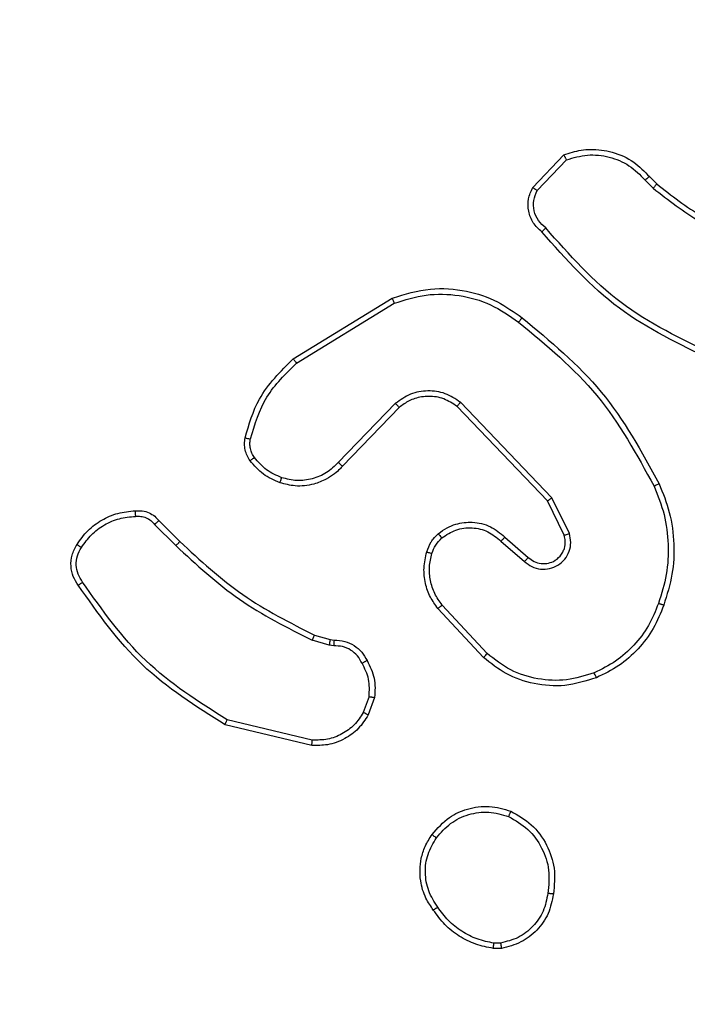
# Model space of a CAD drawing. Units: millimetres. Extents: x -461 to 623, y 36 to 554.
# Drawn here: x 258 to 260, y 191 to 195 of the extents above; entities that cross this region are included whole.
import ezdxf

# ---------------------------------------------------------------- set-up
doc = ezdxf.new("R2010")
doc.units = ezdxf.units.MM
doc.header["$LTSCALE"] = 25
doc.header["$PDSIZE"] = -1
doc.layers.add('VP-EQ', color=7, linetype='Continuous', true_color=0x8a3492)
doc.dimstyles.get("Standard").update_dxf_attribs({"dimtxt": 14, "dimasz": 20, "dimexe": 20, "dimexo": 50, "dimgap": 20, "dimtad": 0, "dimdec": 0, "dimzin": 0, "dimdsep": 46, "dimtxsty": 'Standard', "dimcen": -0.09, "dimadec": 0, "dimazin": 0, "dimtfac": 1, "dimtdec": 4, "dimtofl": 0, "dimtmove": 0, "dimatfit": 3, "dimfxl": 70, "dimfxlon": 1, "dimtolj": 1, "dimtzin": 0, "dimarcsym": 0})

# ---------------------------------------------------------------- blocks, each defined once
blk = doc.blocks.new('*D4')
at = {"color": 0, "lineweight": -2}
for p, q in [((507.1145, 221.4276), (507.1145, 241.4276)), ((437.1145, 201.4276), (527.1145, 201.4276)), ((437.1145, 186.4277), (527.1145, 186.4277)), ((507.1145, 186.4277), (507.1145, 146.4277)), ((507.1145, 166.4277), (507.1145, 146.4277))]:
    blk.add_line(p, q, dxfattribs=at)
at = {"color": 0}
for points in [[(503.7812, 221.4276), (510.4479, 221.4276), (507.1145, 201.4276)], [(510.4479, 166.4277), (503.7812, 166.4277), (507.1145, 186.4277)]]:
    blk.add_solid(points, dxfattribs=at)
at = {"layer": 'Defpoints', "color": 0}
for p in [(243.8072, 201.4276), (234.4219, 186.4277), (507.1145, 186.4277)]:
    blk.add_point(p, dxfattribs=at)
at = {"color": 0, "insert": (507.1145, 117.0944), "char_height": 14, "attachment_point": 5, "rotation": 90}
blk.add_mtext('\\A1;15', dxfattribs=at)
blk = doc.blocks.new('*D5')
at = {"color": 0, "lineweight": -2}
for p, q in [((181.4163, 378.7445), (181.4163, 468.7445)), ((265.5149, 378.7445), (265.5149, 468.7445)), ((161.4163, 448.7445), (141.4163, 448.7445)), ((285.5149, 448.7445), (305.5149, 448.7445))]:
    blk.add_line(p, q, dxfattribs=at)
at = {"color": 0}
for points in [[(161.4163, 445.4112), (161.4163, 452.0779), (181.4163, 448.7445)], [(285.5149, 452.0779), (285.5149, 445.4112), (265.5149, 448.7445)]]:
    blk.add_solid(points, dxfattribs=at)
at = {"layer": 'Defpoints', "color": 0}
for p in [(265.5149, 448.7445), (181.4163, 192.9537), (265.5149, 192.5354)]:
    blk.add_point(p, dxfattribs=at)
at = {"color": 0, "insert": (223.8428, 448.7445), "char_height": 14, "attachment_point": 5}
blk.add_mtext('\\A1;84', dxfattribs=at)
blk = doc.blocks.new('*D6')
at = {"color": 0, "lineweight": -2}
for p, q in [((532.8578, 351.4276), (622.8578, 351.4276)), ((602.8578, 331.4276), (602.8578, 222.5935)), ((602.8578, 56.4277), (602.8578, 149.9268)), ((532.8578, 36.4277), (622.8578, 36.4277))]:
    blk.add_line(p, q, dxfattribs=at)
at = {"color": 0}
for points in [[(606.1912, 331.4276), (599.5245, 331.4276), (602.8578, 351.4276)], [(599.5245, 56.4277), (606.1912, 56.4277), (602.8578, 36.4277)]]:
    blk.add_solid(points, dxfattribs=at)
at = {"layer": 'Defpoints', "color": 0}
for p in [(232.8578, 351.4276), (232.8578, 36.4277), (602.8578, 36.4277)]:
    blk.add_point(p, dxfattribs=at)
at = {"color": 0, "insert": (602.8578, 186.2602), "char_height": 14, "attachment_point": 5, "rotation": 90}
blk.add_mtext('\\A1;315', dxfattribs=at)
blk = doc.blocks.new('*D7')
at = {"color": 0, "lineweight": -2}
for p, q in [((31.4163, 463.9277), (31.4163, 553.9277)), ((415.5149, 463.9277), (415.5149, 553.9277)), ((51.4163, 533.9277), (185.309, 533.9277)), ((395.5149, 533.9277), (262.6423, 533.9277))]:
    blk.add_line(p, q, dxfattribs=at)
at = {"color": 0}
for points in [[(51.4163, 537.261), (51.4163, 530.5943), (31.4163, 533.9277)], [(395.5149, 530.5943), (395.5149, 537.261), (415.5149, 533.9277)]]:
    blk.add_solid(points, dxfattribs=at)
at = {"layer": 'Defpoints', "color": 0}
for p in [(415.5149, 533.9277), (31.4163, 193.9277), (415.5149, 193.9277)]:
    blk.add_point(p, dxfattribs=at)
at = {"color": 0, "insert": (223.9757, 533.9277), "char_height": 14, "attachment_point": 5}
blk.add_mtext('\\A1;384', dxfattribs=at)
blk = doc.blocks.new('RC1472_')
at = {"color": 0, "linetype": 'Continuous', "lineweight": 25}
for p, q in [((259.3873, 193.9527), (259.4999, 194.0709)), ((259.404, 193.942), (259.5096, 194.0534)), ((259.7951, 193.9798), (259.824, 193.9505)), ((259.8107, 193.9925), (259.8371, 193.9657)), ((258.5187, 193.3313), (258.8777, 193.5513)), ((258.5309, 193.3156), (258.8851, 193.5328)), ((258.8897, 193.1699), (258.682, 192.9546)), ((258.9035, 193.1553), (258.6975, 192.9417)), ((259.4409, 192.8159), (259.1129, 193.1586)), ((259.4569, 192.8272), (259.1253, 193.1738)), ((259.5204, 192.6973), (259.4569, 192.8272)), ((259.5016, 192.6913), (259.4409, 192.8159)), ((258.016, 192.7303), (258.0927, 192.6536)), ((258.0318, 192.7438), (258.1075, 192.6681)), ((259.2863, 192.6845), (259.3712, 192.6108)), ((259.2722, 192.6697), (259.3574, 192.5957)), ((259.2085, 192.2476), (259.0433, 192.4256)), ((259.2218, 192.2618), (259.0584, 192.4379)), ((258.5956, 192.3289), (258.6525, 192.3125)), ((258.6493, 192.2923), (258.5869, 192.3103)), ((258.6656, 192.29), (258.6493, 192.2923)), ((258.6525, 192.3125), (258.6669, 192.3105)), ((258.7937, 192.1058), (258.7728, 192.0481)), ((258.8138, 192.1027), (258.7909, 192.0392)), ((258.5864, 191.9286), (258.2713, 192.0035)), ((258.5877, 191.9481), (258.2791, 192.0211)), ((259.2707, 191.2113), (259.2468, 191.2111)), ((259.274, 191.1922), (259.2445, 191.192))]:
    blk.add_line(p, q, dxfattribs=at)
for points, knots in [([(259.4999, 194.0709), (259.5205, 194.0778), (259.5522, 194.0884), (259.6118, 194.0929), (259.6787, 194.0844), (259.7545, 194.0504), (259.7927, 194.0111), (259.8107, 193.9925)], [0, 0, 0, 0, 0.190177, 0.290634, 0.522231, 0.775149, 1, 1, 1, 1]), ([(259.4999, 194.0709), (259.5, 194.0707), (259.5002, 194.0703), (259.5017, 194.0674), (259.5036, 194.0641), (259.5054, 194.061), (259.5074, 194.0573), (259.5089, 194.0547), (259.5096, 194.0534)], [0, 0, 0, 0, 0.213524, 0.450784, 0.578622, 0.712856, 0.853439, 1, 1, 1, 1]), ([(259.5096, 194.0534), (259.535, 194.0608), (259.5856, 194.0756), (259.6653, 194.0668), (259.7394, 194.0362), (259.7765, 193.9986), (259.7951, 193.9798)], [0, 0, 0, 0, 0.249935, 0.499954, 0.749783, 1, 1, 1, 1]), ([(259.8107, 193.9925), (259.8105, 193.9924), (259.81, 193.992), (259.8064, 193.9891), (259.8012, 193.9848), (259.7971, 193.9815), (259.7951, 193.9798)], [0, 0, 0, 0, 0.250157, 0.499823, 0.749446, 1, 1, 1, 1]), ([(259.8371, 193.9657), (259.8368, 193.9655), (259.8363, 193.9649), (259.8328, 193.9608), (259.8285, 193.9558), (259.8255, 193.9523), (259.824, 193.9505)], [0, 0, 0, 0, 0.279862, 0.559022, 0.779197, 1, 1, 1, 1]), ([(259.8371, 193.9657), (259.8908, 193.9239), (259.9993, 193.8393), (260.1259, 193.7852), (260.1898, 193.7578)], [0, 0, 0, 0, 0.494664, 1, 1, 1, 1]), ([(259.4204, 193.7916), (259.4091, 193.8021), (259.3867, 193.8229), (259.3705, 193.8663), (259.369, 193.912), (259.3812, 193.9392), (259.3873, 193.9527)], [0, 0, 0, 0, 0.25493, 0.506582, 0.754974, 1, 1, 1, 1]), ([(259.3873, 193.9527), (259.3875, 193.9526), (259.3879, 193.9523), (259.3905, 193.9506), (259.3937, 193.9485), (259.3967, 193.9466), (259.4002, 193.9444), (259.4027, 193.9428), (259.404, 193.942)], [0, 0, 0, 0, 0.215605, 0.453381, 0.581145, 0.714915, 0.85445, 1, 1, 1, 1]), ([(259.4343, 193.806), (259.4247, 193.8145), (259.4056, 193.8316), (259.3908, 193.8677), (259.3887, 193.9068), (259.3989, 193.9303), (259.404, 193.942)], [0, 0, 0, 0, 0.249975, 0.499918, 0.749658, 1, 1, 1, 1]), ([(259.824, 193.9505), (259.8793, 193.9075), (259.9899, 193.8215), (260.1187, 193.7664), (260.1831, 193.7389)], [0, 0, 0, 0, 0.500017, 1, 1, 1, 1]), ([(259.4204, 193.7916), (259.4206, 193.7918), (259.421, 193.7922), (259.4234, 193.7947), (259.4261, 193.7975), (259.4286, 193.8001), (259.4313, 193.8029), (259.4333, 193.805), (259.4343, 193.806)], [0, 0, 0, 0, 0.228255, 0.470341, 0.59694, 0.727488, 0.862109, 1, 1, 1, 1]), ([(260.0366, 193.3283), (259.9198, 193.3838), (259.6831, 193.4965), (259.5088, 193.6923), (259.4204, 193.7916)], [0, 0, 0, 0, 0.4932706, 1, 1, 1, 1]), ([(260.0429, 193.3471), (259.926, 193.4032), (259.6923, 193.5152), (259.5203, 193.7091), (259.4343, 193.806)], [0, 0, 0, 0, 0.4999951, 1, 1, 1, 1]), ([(258.8777, 193.5513), (258.9236, 193.5655), (259.0114, 193.5926), (259.1441, 193.582), (259.2583, 193.5448), (259.3196, 193.5009), (259.3486, 193.4802)], [0, 0, 0, 0, 0.286549, 0.54878, 0.786585, 1, 1, 1, 1]), ([(258.8851, 193.5328), (258.9233, 193.5449), (258.9996, 193.5691), (259.1207, 193.5654), (259.2377, 193.5332), (259.3033, 193.4872), (259.3361, 193.4642)], [0, 0, 0, 0, 0.249988, 0.499948, 0.749899, 1, 1, 1, 1]), ([(258.8777, 193.5513), (258.8778, 193.551), (258.8779, 193.5504), (258.8796, 193.5461), (258.8821, 193.54), (258.8841, 193.5352), (258.8851, 193.5328)], [0, 0, 0, 0, 0.249988, 0.500001, 0.749793, 1, 1, 1, 1]), ([(259.3361, 193.4642), (259.337, 193.4655), (259.3389, 193.468), (259.3416, 193.4713), (259.3438, 193.4742), (259.3462, 193.4772), (259.3481, 193.4797), (259.3484, 193.48), (259.3486, 193.4802)], [0, 0, 0, 0, 0.149907, 0.293039, 0.429005, 0.557442, 0.792562, 1, 1, 1, 1]), ([(259.3361, 193.4642), (259.437, 193.3807), (259.6389, 193.2137), (259.7647, 192.9839), (259.8276, 192.869)], [0, 0, 0, 0, 0.500001, 1, 1, 1, 1]), ([(259.3486, 193.4802), (259.4508, 193.3957), (259.6552, 193.2268), (259.7824, 192.9941), (259.8459, 192.8778)], [0, 0, 0, 0, 0.500138, 1, 1, 1, 1]), ([(258.3442, 193.0448), (258.3583, 193.0934), (258.3902, 193.2041), (258.4726, 193.2856), (258.5187, 193.3313)], [0, 0, 0, 0, 0.439079, 1, 1, 1, 1]), ([(258.5187, 193.3313), (258.5189, 193.331), (258.5192, 193.3304), (258.5219, 193.3268), (258.526, 193.3217), (258.5292, 193.3176), (258.5309, 193.3156)], [0, 0, 0, 0, 0.250261, 0.499957, 0.75005, 1, 1, 1, 1]), ([(258.3633, 193.0405), (258.3794, 193.0936), (258.4116, 193.1997), (258.4911, 193.277), (258.5309, 193.3156)], [0, 0, 0, 0, 0.499992, 1, 1, 1, 1]), ([(259.1253, 193.1738), (259.1073, 193.1856), (259.0714, 193.2092), (259.0067, 193.2182), (258.9424, 193.2068), (258.9072, 193.1822), (258.8897, 193.1699)], [0, 0, 0, 0, 0.250316, 0.500162, 0.750064, 1, 1, 1, 1]), ([(259.1129, 193.1586), (259.0973, 193.1688), (259.0662, 193.1894), (259.0113, 193.1979), (258.9685, 193.1911), (258.9325, 193.1769), (258.915, 193.1639), (258.9035, 193.1553)], [0, 0, 0, 0, 0.244175, 0.489877, 0.712992, 0.811007, 1, 1, 1, 1]), ([(258.9035, 193.1553), (258.9032, 193.1555), (258.9026, 193.1558), (258.8995, 193.1592), (258.8949, 193.1641), (258.8914, 193.168), (258.8897, 193.1699)], [0, 0, 0, 0, 0.250361, 0.49991, 0.749718, 1, 1, 1, 1]), ([(259.1129, 193.1586), (259.1131, 193.1588), (259.1134, 193.1593), (259.1163, 193.1628), (259.1204, 193.1678), (259.1236, 193.1718), (259.1253, 193.1738)], [0, 0, 0, 0, 0.250231, 0.500008, 0.749882, 1, 1, 1, 1]), ([(258.3622, 192.9617), (258.3583, 192.9677), (258.3505, 192.9798), (258.3439, 193.0006), (258.341, 193.0227), (258.3432, 193.0374), (258.3442, 193.0448)], [0, 0, 0, 0, 0.2439444, 0.4919555, 0.743899, 1, 1, 1, 1]), ([(258.3442, 193.0448), (258.3445, 193.0447), (258.3451, 193.0445), (258.3494, 193.0435), (258.3557, 193.0421), (258.3608, 193.0411), (258.3633, 193.0405)], [0, 0, 0, 0, 0.250107, 0.499606, 0.74975, 1, 1, 1, 1]), ([(258.3778, 192.9732), (258.3746, 192.9782), (258.3683, 192.9882), (258.363, 193.0052), (258.3608, 193.0229), (258.3625, 193.0347), (258.3633, 193.0405)], [0, 0, 0, 0, 0.249874, 0.500062, 0.750082, 1, 1, 1, 1]), ([(258.3622, 192.9617), (258.3625, 192.9619), (258.3631, 192.9624), (258.3672, 192.9654), (258.3723, 192.9692), (258.376, 192.9718), (258.3778, 192.9732)], [0, 0, 0, 0, 0.27929, 0.55867, 0.779297, 1, 1, 1, 1]), ([(258.4707, 192.8814), (258.4495, 192.8906), (258.4071, 192.909), (258.3772, 192.9441), (258.3622, 192.9617)], [0, 0, 0, 0, 0.500051, 1, 1, 1, 1]), ([(258.4767, 192.9), (258.4574, 192.9084), (258.4189, 192.9252), (258.3915, 192.9572), (258.3778, 192.9732)], [0, 0, 0, 0, 0.499961, 1, 1, 1, 1]), ([(258.6975, 192.9417), (258.6944, 192.9382), (258.6855, 192.9285), (258.6663, 192.9117), (258.6354, 192.8915), (258.5875, 192.8729), (258.529, 192.8662), (258.4888, 192.8767), (258.4707, 192.8814)], [0, 0, 0, 0, 0.056657, 0.159045, 0.307017, 0.500614, 0.775398, 1, 1, 1, 1]), ([(258.682, 192.9546), (258.6684, 192.9416), (258.6411, 192.9155), (258.5883, 192.8937), (258.5316, 192.8863), (258.495, 192.8954), (258.4767, 192.9)], [0, 0, 0, 0, 0.249921, 0.499947, 0.74984, 1, 1, 1, 1]), ([(258.6975, 192.9417), (258.6972, 192.9419), (258.6965, 192.9423), (258.6924, 192.9457), (258.6873, 192.95), (258.6838, 192.9531), (258.682, 192.9546)], [0, 0, 0, 0, 0.279769, 0.558811, 0.779414, 1, 1, 1, 1]), ([(258.4707, 192.8814), (258.4708, 192.8817), (258.4709, 192.8823), (258.4722, 192.8865), (258.4742, 192.8927), (258.4759, 192.8976), (258.4767, 192.9)], [0, 0, 0, 0, 0.250159, 0.499737, 0.749449, 1, 1, 1, 1]), ([(259.8459, 192.8778), (259.8456, 192.8776), (259.845, 192.8773), (259.8409, 192.8753), (259.8348, 192.8724), (259.83, 192.8702), (259.8276, 192.869)], [0, 0, 0, 0, 0.2501078, 0.49981, 0.7498345, 1, 1, 1, 1]), ([(259.8276, 192.869), (259.8411, 192.8351), (259.8681, 192.7673), (259.8813, 192.6581), (259.8762, 192.5482), (259.8543, 192.4786), (259.8433, 192.4438)], [0, 0, 0, 0, 0.249927, 0.499987, 0.750038, 1, 1, 1, 1]), ([(259.8459, 192.8778), (259.8597, 192.8436), (259.8879, 192.7735), (259.9022, 192.6616), (259.8968, 192.5468), (259.8741, 192.4747), (259.8624, 192.4375)], [0, 0, 0, 0, 0.243407, 0.5, 0.742037, 1, 1, 1, 1]), ([(259.4409, 192.8159), (259.441, 192.816), (259.4414, 192.8162), (259.4437, 192.8178), (259.4466, 192.8198), (259.4495, 192.8219), (259.453, 192.8244), (259.4556, 192.8262), (259.4569, 192.8272)], [0, 0, 0, 0, 0.194231, 0.425293, 0.554598, 0.693626, 0.842391, 1, 1, 1, 1]), ([(257.7344, 192.6576), (257.7467, 192.675), (257.7712, 192.7099), (257.823, 192.748), (257.8819, 192.774), (257.9243, 192.7779), (257.9455, 192.7799)], [0, 0, 0, 0, 0.249987, 0.500041, 0.750011, 1, 1, 1, 1]), ([(257.7505, 192.6464), (257.7619, 192.6626), (257.7846, 192.6949), (257.8326, 192.7304), (257.8873, 192.7543), (257.9266, 192.7579), (257.9463, 192.7596)], [0, 0, 0, 0, 0.250043, 0.499939, 0.749914, 1, 1, 1, 1]), ([(257.9455, 192.7799), (257.9454, 192.7796), (257.9453, 192.779), (257.9454, 192.7745), (257.9456, 192.7689), (257.946, 192.7637), (257.9462, 192.761), (257.9463, 192.7596)], [0, 0, 0, 0, 0.241825, 0.489004, 0.741096, 0.870116, 1, 1, 1, 1]), ([(257.9455, 192.7799), (257.9541, 192.7803), (257.9713, 192.7811), (257.9956, 192.7735), (258.0165, 192.7611), (258.0268, 192.7494), (258.0318, 192.7438)], [0, 0, 0, 0, 0.2628632, 0.5249835, 0.770562, 1, 1, 1, 1]), ([(257.9463, 192.7596), (257.9529, 192.76), (257.9662, 192.7608), (257.9855, 192.7553), (258.0029, 192.7453), (258.0117, 192.7353), (258.016, 192.7303)], [0, 0, 0, 0, 0.249935, 0.500034, 0.74989, 1, 1, 1, 1]), ([(258.0318, 192.7438), (258.0316, 192.7437), (258.0311, 192.7434), (258.0286, 192.7412), (258.0256, 192.7386), (258.0228, 192.7362), (258.0195, 192.7334), (258.0172, 192.7313), (258.016, 192.7303)], [0, 0, 0, 0, 0.213196, 0.450228, 0.578043, 0.713016, 0.853549, 1, 1, 1, 1]), ([(259.0447, 192.6967), (259.0551, 192.7043), (259.0747, 192.7189), (259.1164, 192.7354), (259.1707, 192.7419), (259.2354, 192.727), (259.2696, 192.6985), (259.2863, 192.6845)], [0, 0, 0, 0, 0.14523, 0.275989, 0.502101, 0.756332, 1, 1, 1, 1]), ([(259.0574, 192.6812), (259.074, 192.6922), (259.1071, 192.7141), (259.1672, 192.7213), (259.2264, 192.708), (259.2569, 192.6825), (259.2722, 192.6697)], [0, 0, 0, 0, 0.249959, 0.499911, 0.74957, 1, 1, 1, 1]), ([(259.0028, 192.6309), (259.0075, 192.6433), (259.0127, 192.6572), (259.0224, 192.6717), (259.0301, 192.6824), (259.0384, 192.6905), (259.0447, 192.6967)], [0, 0, 0, 0, 0.499594, 0.560146, 0.663855, 1, 1, 1, 1]), ([(259.0216, 192.6248), (259.0256, 192.6355), (259.0336, 192.6568), (259.0495, 192.6731), (259.0574, 192.6812)], [0, 0, 0, 0, 0.499887, 1, 1, 1, 1]), ([(259.0447, 192.6967), (259.0449, 192.6964), (259.0452, 192.6959), (259.0481, 192.6923), (259.0523, 192.6872), (259.0557, 192.6832), (259.0574, 192.6812)], [0, 0, 0, 0, 0.249934, 0.499883, 0.749482, 1, 1, 1, 1]), ([(259.2863, 192.6845), (259.2861, 192.6844), (259.2858, 192.684), (259.2836, 192.6818), (259.281, 192.679), (259.2784, 192.6763), (259.2754, 192.6731), (259.2733, 192.6709), (259.2722, 192.6697)], [0, 0, 0, 0, 0.206152, 0.440856, 0.569909, 0.705581, 0.849693, 1, 1, 1, 1]), ([(259.3574, 192.5957), (259.366, 192.5889), (259.3832, 192.5752), (259.4157, 192.5665), (259.4488, 192.5685), (259.4796, 192.5812), (259.5047, 192.6032), (259.5209, 192.6321), (259.5275, 192.6651), (259.5228, 192.6866), (259.5204, 192.6973)], [0, 0, 0, 0, 0.125121, 0.250159, 0.374948, 0.500046, 0.624905, 0.749993, 0.874965, 1, 1, 1, 1]), ([(259.3712, 192.6108), (259.3779, 192.6054), (259.3914, 192.5943), (259.4157, 192.5876), (259.44, 192.588), (259.4649, 192.596), (259.4844, 192.6114), (259.4964, 192.6289), (259.5039, 192.6469), (259.5071, 192.6684), (259.5033, 192.6842), (259.5016, 192.6913)], [0, 0, 0, 0, 0.122021, 0.248419, 0.350791, 0.467237, 0.617018, 0.696819, 0.769111, 0.895975, 1, 1, 1, 1]), ([(259.5016, 192.6913), (259.502, 192.6914), (259.5026, 192.6915), (259.5068, 192.6928), (259.513, 192.6949), (259.5179, 192.6965), (259.5204, 192.6973)], [0, 0, 0, 0, 0.249795, 0.499806, 0.749597, 1, 1, 1, 1]), ([(257.739, 192.51), (257.7323, 192.5202), (257.7185, 192.5412), (257.7108, 192.5795), (257.714, 192.6207), (257.7275, 192.6451), (257.7344, 192.6576)], [0, 0, 0, 0, 0.230285, 0.473699, 0.730305, 1, 1, 1, 1]), ([(257.7547, 192.5211), (257.7485, 192.5305), (257.7362, 192.5493), (257.7301, 192.583), (257.7339, 192.617), (257.745, 192.6366), (257.7505, 192.6464)], [0, 0, 0, 0, 0.250059, 0.499956, 0.749991, 1, 1, 1, 1]), ([(257.7344, 192.6576), (257.7346, 192.6574), (257.7349, 192.657), (257.7376, 192.6551), (257.7407, 192.653), (257.7436, 192.651), (257.7469, 192.6488), (257.7493, 192.6472), (257.7505, 192.6464)], [0, 0, 0, 0, 0.222556, 0.462808, 0.590087, 0.721636, 0.858729, 1, 1, 1, 1]), ([(258.1075, 192.6681), (258.1074, 192.668), (258.1073, 192.6679), (258.1064, 192.667), (258.105, 192.6657), (258.1031, 192.6639), (258.1009, 192.6617), (258.0983, 192.6592), (258.0956, 192.6565), (258.0936, 192.6546), (258.0927, 192.6536)], [0, 0, 0, 0, 0.125015, 0.250318, 0.375131, 0.500064, 0.624935, 0.750013, 0.874657, 1, 1, 1, 1]), ([(258.0927, 192.6536), (258.1671, 192.5849), (258.3159, 192.4475), (258.4966, 192.356), (258.5869, 192.3103)], [0, 0, 0, 0, 0.500006, 1, 1, 1, 1]), ([(258.1075, 192.6681), (258.181, 192.6002), (258.3279, 192.4644), (258.5064, 192.3741), (258.5956, 192.3289)], [0, 0, 0, 0, 0.499993, 1, 1, 1, 1]), ([(259.0433, 192.4256), (259.0336, 192.439), (259.0137, 192.4667), (258.9964, 192.5171), (258.9899, 192.5736), (258.9984, 192.6114), (259.0028, 192.6309)], [0, 0, 0, 0, 0.226432, 0.468604, 0.726476, 1, 1, 1, 1]), ([(259.0028, 192.6309), (259.0031, 192.6307), (259.0037, 192.6304), (259.0079, 192.629), (259.0142, 192.627), (259.0191, 192.6255), (259.0216, 192.6248)], [0, 0, 0, 0, 0.250116, 0.499784, 0.74965, 1, 1, 1, 1]), ([(259.0584, 192.4379), (259.0488, 192.4514), (259.0296, 192.4784), (259.0146, 192.5263), (259.0103, 192.5763), (259.0179, 192.6086), (259.0216, 192.6248)], [0, 0, 0, 0, 0.250052, 0.499989, 0.749963, 1, 1, 1, 1]), ([(259.3712, 192.6108), (259.3712, 192.6107), (259.371, 192.6104), (259.3694, 192.6087), (259.3671, 192.6062), (259.3645, 192.6034), (259.3612, 192.5998), (259.3587, 192.5971), (259.3574, 192.5957)], [0, 0, 0, 0, 0.156006, 0.374816, 0.507467, 0.655826, 0.819832, 1, 1, 1, 1]), ([(257.739, 192.51), (257.7392, 192.5102), (257.7396, 192.5105), (257.7423, 192.5124), (257.7453, 192.5145), (257.7481, 192.5165), (257.7513, 192.5187), (257.7536, 192.5203), (257.7547, 192.5211)], [0, 0, 0, 0, 0.228229, 0.469964, 0.597223, 0.72733, 0.861882, 1, 1, 1, 1]), ([(258.2713, 192.0035), (258.1657, 192.0702), (257.9545, 192.2036), (257.8108, 192.4079), (257.739, 192.51)], [0, 0, 0, 0, 0.500007, 1, 1, 1, 1]), ([(258.2791, 192.0211), (258.1752, 192.0871), (257.9673, 192.219), (257.8256, 192.4204), (257.7547, 192.5211)], [0, 0, 0, 0, 0.500009, 1, 1, 1, 1]), ([(259.0433, 192.4256), (259.0435, 192.4258), (259.044, 192.4262), (259.0475, 192.4289), (259.0525, 192.433), (259.0564, 192.4362), (259.0584, 192.4379)], [0, 0, 0, 0, 0.250028, 0.499953, 0.74917, 1, 1, 1, 1]), ([(259.8433, 192.4438), (259.8324, 192.4163), (259.8105, 192.3615), (259.7561, 192.2909), (259.69, 192.2312), (259.6369, 192.2052), (259.6104, 192.1922)], [0, 0, 0, 0, 0.249944, 0.499983, 0.750078, 1, 1, 1, 1]), ([(259.8624, 192.4375), (259.851, 192.4087), (259.8282, 192.3511), (259.7714, 192.277), (259.7018, 192.2147), (259.6461, 192.1877), (259.6183, 192.1742)], [0, 0, 0, 0, 0.249991, 0.500001, 0.749991, 1, 1, 1, 1]), ([(259.8624, 192.4375), (259.8621, 192.4375), (259.8617, 192.4376), (259.8587, 192.4385), (259.8551, 192.4397), (259.8517, 192.4409), (259.8477, 192.4422), (259.8448, 192.4433), (259.8433, 192.4438)], [0, 0, 0, 0, 0.209184, 0.444831, 0.573421, 0.708736, 0.851162, 1, 1, 1, 1]), ([(258.5956, 192.3289), (258.5954, 192.3286), (258.595, 192.3279), (258.5927, 192.3229), (258.5899, 192.3167), (258.5879, 192.3124), (258.5869, 192.3103)], [0, 0, 0, 0, 0.279819, 0.558693, 0.779452, 1, 1, 1, 1]), ([(258.6525, 192.3125), (258.6524, 192.3121), (258.6522, 192.3114), (258.6513, 192.306), (258.6502, 192.2993), (258.6496, 192.2946), (258.6493, 192.2923)], [0, 0, 0, 0, 0.280246, 0.559078, 0.779788, 1, 1, 1, 1]), ([(258.6669, 192.3105), (258.6669, 192.3102), (258.6668, 192.3097), (258.6664, 192.3061), (258.6662, 192.3021), (258.666, 192.2985), (258.6658, 192.2944), (258.6656, 192.2915), (258.6656, 192.29)], [0, 0, 0, 0, 0.227847, 0.470236, 0.596857, 0.727493, 0.861782, 1, 1, 1, 1]), ([(258.7682, 192.2265), (258.7631, 192.236), (258.7529, 192.2549), (258.7277, 192.2758), (258.6979, 192.289), (258.6763, 192.2897), (258.6656, 192.29)], [0, 0, 0, 0, 0.25002, 0.5, 0.749832, 1, 1, 1, 1]), ([(258.6669, 192.3105), (258.6799, 192.3099), (258.7055, 192.3087), (258.7403, 192.2924), (258.7689, 192.2683), (258.7806, 192.2469), (258.7864, 192.2364)], [0, 0, 0, 0, 0.259393, 0.512455, 0.759358, 1, 1, 1, 1]), ([(259.2085, 192.2476), (259.2087, 192.2478), (259.2092, 192.2482), (259.2122, 192.2515), (259.2166, 192.2562), (259.22, 192.26), (259.2218, 192.2618)], [0, 0, 0, 0, 0.250039, 0.499936, 0.749525, 1, 1, 1, 1]), ([(259.6183, 192.1742), (259.5805, 192.1624), (259.5068, 192.1394), (259.3928, 192.1483), (259.29, 192.1832), (259.2352, 192.2265), (259.2085, 192.2476)], [0, 0, 0, 0, 0.268434, 0.524567, 0.768417, 1, 1, 1, 1]), ([(259.6104, 192.1922), (259.5772, 192.1817), (259.5107, 192.1607), (259.4052, 192.1661), (259.3043, 192.1975), (259.2493, 192.2404), (259.2218, 192.2618)], [0, 0, 0, 0, 0.250012, 0.499943, 0.749871, 1, 1, 1, 1]), ([(258.7864, 192.2364), (258.7861, 192.2362), (258.7856, 192.2359), (258.7825, 192.2342), (258.779, 192.2323), (258.7757, 192.2306), (258.7721, 192.2286), (258.7695, 192.2272), (258.7682, 192.2265)], [0, 0, 0, 0, 0.227111, 0.468644, 0.595753, 0.726688, 0.861616, 1, 1, 1, 1]), ([(258.7937, 192.1058), (258.7949, 192.1271), (258.7974, 192.1696), (258.7779, 192.2076), (258.7682, 192.2265)], [0, 0, 0, 0, 0.5000029, 1, 1, 1, 1]), ([(258.7864, 192.2364), (258.797, 192.2154), (258.8184, 192.1733), (258.8153, 192.1262), (258.8138, 192.1027)], [0, 0, 0, 0, 0.500012, 1, 1, 1, 1]), ([(259.6183, 192.1742), (259.6181, 192.1744), (259.6178, 192.175), (259.6159, 192.1791), (259.6134, 192.185), (259.6114, 192.1898), (259.6104, 192.1922)], [0, 0, 0, 0, 0.250092, 0.500116, 0.749471, 1, 1, 1, 1]), ([(258.7937, 192.1058), (258.7952, 192.1055), (258.7981, 192.105), (258.8021, 192.1043), (258.8057, 192.1037), (258.8096, 192.1031), (258.813, 192.1026), (258.8136, 192.1027), (258.8138, 192.1027)], [0, 0, 0, 0, 0.140959, 0.278027, 0.410433, 0.537419, 0.777457, 1, 1, 1, 1]), ([(258.7909, 192.0392), (258.7797, 192.0219), (258.7573, 191.9873), (258.7053, 191.9498), (258.6465, 191.928), (258.6054, 191.9284), (258.5864, 191.9286)], [0, 0, 0, 0, 0.25003, 0.499978, 0.76968, 1, 1, 1, 1]), ([(258.7728, 192.0481), (258.7627, 192.0325), (258.7423, 192.0012), (258.6965, 191.9681), (258.6437, 191.9479), (258.6063, 191.948), (258.5877, 191.9481)], [0, 0, 0, 0, 0.250108, 0.500039, 0.749991, 1, 1, 1, 1]), ([(258.7909, 192.0392), (258.7905, 192.0393), (258.7898, 192.0395), (258.7849, 192.0418), (258.779, 192.0449), (258.7749, 192.0471), (258.7728, 192.0481)], [0, 0, 0, 0, 0.279778, 0.559296, 0.779451, 1, 1, 1, 1]), ([(258.2713, 192.0035), (258.2713, 192.0037), (258.2714, 192.0041), (258.2726, 192.0068), (258.274, 192.01), (258.2755, 192.0132), (258.2772, 192.0169), (258.2785, 192.0197), (258.2791, 192.0211)], [0, 0, 0, 0, 0.201278, 0.434782, 0.563996, 0.701256, 0.846595, 1, 1, 1, 1]), ([(258.5864, 191.9286), (258.5864, 191.9289), (258.5863, 191.9296), (258.5865, 191.934), (258.587, 191.9404), (258.5875, 191.9455), (258.5877, 191.9481)], [0, 0, 0, 0, 0.249915, 0.499849, 0.749645, 1, 1, 1, 1]), ([(259.0222, 191.6054), (259.042, 191.628), (259.0775, 191.6685), (259.1521, 191.7017), (259.2303, 191.7127), (259.282, 191.6976), (259.3077, 191.69)], [0, 0, 0, 0, 0.277648, 0.499898, 0.750894, 1, 1, 1, 1]), ([(259.0381, 191.5932), (259.0542, 191.6119), (259.0863, 191.6492), (259.1542, 191.6811), (259.2285, 191.6914), (259.2759, 191.6778), (259.2996, 191.6711)], [0, 0, 0, 0, 0.25024, 0.500074, 0.750019, 1, 1, 1, 1]), ([(259.3077, 191.69), (259.3076, 191.6898), (259.3074, 191.6893), (259.3061, 191.6862), (259.3045, 191.6826), (259.3031, 191.6792), (259.3014, 191.6753), (259.3002, 191.6725), (259.2996, 191.6711)], [0, 0, 0, 0, 0.216972, 0.455397, 0.583113, 0.716577, 0.855915, 1, 1, 1, 1]), ([(259.3077, 191.69), (259.3338, 191.6751), (259.3868, 191.6447), (259.4408, 191.57), (259.4713, 191.4817), (259.4655, 191.4208), (259.4625, 191.3895)], [0, 0, 0, 0, 0.245332, 0.50004, 0.742739, 1, 1, 1, 1]), ([(259.2996, 191.6711), (259.3241, 191.6568), (259.373, 191.6282), (259.4235, 191.5582), (259.451, 191.4764), (259.4453, 191.42), (259.4425, 191.3918)], [0, 0, 0, 0, 0.249952, 0.499903, 0.749719, 1, 1, 1, 1]), ([(259.0267, 191.3313), (259.0172, 191.3453), (258.9952, 191.3775), (258.9763, 191.4419), (258.9783, 191.5073), (258.9959, 191.5642), (259.0132, 191.5913), (259.0222, 191.6054)], [0, 0, 0, 0, 0.172902, 0.3971009, 0.6722826, 0.829711, 1, 1, 1, 1]), ([(259.0222, 191.6054), (259.0224, 191.6052), (259.0228, 191.6046), (259.0264, 191.6017), (259.0317, 191.5977), (259.036, 191.5947), (259.0381, 191.5932)], [0, 0, 0, 0, 0.250191, 0.500056, 0.750224, 1, 1, 1, 1]), ([(259.0427, 191.3422), (259.0305, 191.3612), (259.0061, 191.3991), (258.9947, 191.4668), (259.0033, 191.535), (259.0265, 191.5737), (259.0381, 191.5932)], [0, 0, 0, 0, 0.249968, 0.499915, 0.749792, 1, 1, 1, 1]), ([(259.4425, 191.3918), (259.438, 191.3698), (259.4291, 191.3257), (259.39, 191.2698), (259.3361, 191.2277), (259.2925, 191.2168), (259.2707, 191.2113)], [0, 0, 0, 0, 0.249947, 0.499913, 0.749755, 1, 1, 1, 1]), ([(259.4625, 191.3895), (259.4577, 191.3653), (259.4479, 191.3171), (259.4048, 191.2564), (259.346, 191.2103), (259.2982, 191.1983), (259.274, 191.1922)], [0, 0, 0, 0, 0.250012, 0.499964, 0.746609, 1, 1, 1, 1]), ([(259.4625, 191.3895), (259.4623, 191.3894), (259.4618, 191.3893), (259.4584, 191.3897), (259.4546, 191.3901), (259.451, 191.3906), (259.4469, 191.3911), (259.444, 191.3915), (259.4425, 191.3918)], [0, 0, 0, 0, 0.219284, 0.458229, 0.585618, 0.718801, 0.857303, 1, 1, 1, 1]), ([(259.0267, 191.3313), (259.0269, 191.3314), (259.0274, 191.3316), (259.03, 191.3333), (259.033, 191.3354), (259.0359, 191.3374), (259.0392, 191.3397), (259.0415, 191.3413), (259.0427, 191.3422)], [0, 0, 0, 0, 0.217813, 0.456439, 0.583932, 0.717251, 0.856247, 1, 1, 1, 1]), ([(259.2445, 191.192), (259.2229, 191.1962), (259.1795, 191.2047), (259.1198, 191.2352), (259.0664, 191.2766), (259.04, 191.313), (259.0267, 191.3313)], [0, 0, 0, 0, 0.247019, 0.49598, 0.747008, 1, 1, 1, 1]), ([(259.2468, 191.2111), (259.2263, 191.2152), (259.1853, 191.2235), (259.1294, 191.2526), (259.0795, 191.2914), (259.055, 191.3253), (259.0427, 191.3422)], [0, 0, 0, 0, 0.249936, 0.499966, 0.750086, 1, 1, 1, 1]), ([(259.2445, 191.192), (259.2445, 191.1924), (259.2446, 191.1931), (259.2452, 191.1981), (259.2459, 191.2044), (259.2465, 191.2089), (259.2468, 191.2111)], [0, 0, 0, 0, 0.279586, 0.558741, 0.778901, 1, 1, 1, 1]), ([(259.2707, 191.2113), (259.2711, 191.2088), (259.2719, 191.2037), (259.2729, 191.1974), (259.2737, 191.1931), (259.2739, 191.1925), (259.274, 191.1922)], [0, 0, 0, 0, 0.250042, 0.499828, 0.74969, 1, 1, 1, 1])]:
    blk.add_open_spline(points, degree=3, knots=knots, dxfattribs=at)
blk = doc.blocks.new('RC1472_2D')
at = {"layer": 'VP-EQ', "color": 0}
blk.add_blockref('RC1472_', (0, 0), dxfattribs=at)

msp = doc.modelspace()

# ---------------------------------------------------------------- block references
at = {"layer": 'VP-EQ', "color": 0}
msp.add_blockref('RC1472_2D', (0, 0), dxfattribs=at)

# ---------------------------------------------------------------- dimensions: what is measured, and where the dimension line sits
at = {"color": 0}
for base, p1, p2, picture, middle in [((415.5149, 533.9277), (31.4163, 193.9277), (415.5149, 193.9277), '*D7', (223.9757, 533.9277)), ((265.5149, 448.7445), (181.4163, 192.9537), (265.5149, 192.5354), '*D5', (223.8428, 448.7445))]:
    dim = msp.add_linear_dim(base=base, p1=p1, p2=p2, dimstyle='Standard', dxfattribs=at)
    dim.commit()
    dim.dimension.update_dxf_attribs({"geometry": picture, "text_midpoint": middle, "dimtype": 160})
for base, p1, p2, picture, middle in [((602.8578, 36.4277), (232.8578, 351.4276), (232.8578, 36.4277), '*D6', (602.8578, 186.2602)), ((507.1145, 186.4277), (243.8072, 201.4276), (234.4219, 186.4277), '*D4', (507.1145, 117.0944))]:
    dim = msp.add_linear_dim(base=base, p1=p1, p2=p2, angle=90, dimstyle='Standard', dxfattribs=at)
    dim.commit()
    dim.dimension.update_dxf_attribs({"geometry": picture, "text_midpoint": middle, "dimtype": 160})

doc.saveas('drawing.dxf')
